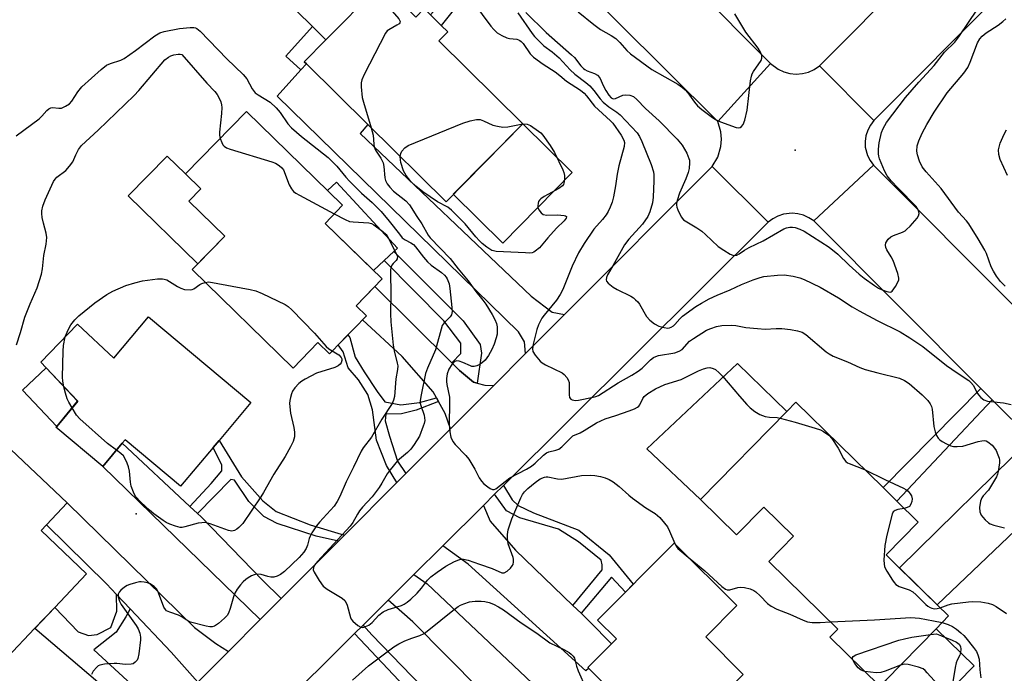
# Model space of a CAD drawing. Units: inches. Extents: x 1285759 to 1291759, y 469453 to 473453.
# Drawn here: x 1288039 to 1288336, y 472862 to 473059 of the extents above; entities that cross this region are included whole.
import ezdxf

# ---------------------------------------------------------------- set-up
doc = ezdxf.new("R2010")
doc.units = ezdxf.units.IN
doc.header["$MEASUREMENT"] = 0
for name, color, linetype in [('BLDG-Footprint', 5, 'Continuous'), ('CULTRL-Pad', 6, 'Continuous'), ('ELEV-Spot Elevation', 7, 'Continuous'), ('TRANS-Driveway', 251, 'Continuous'), ('TRANS-Non Street Sidewalk', 7, 'Continuous'), ('TRANS-Road', 130, 'Continuous'), ('Undefined', 1, 'Continuous')]:
    doc.layers.add(name, color=color, linetype=linetype)

msp = doc.modelspace()

# ---------------------------------------------------------------- linework, layer by layer
at = {"layer": 'BLDG-Footprint'}
for points, elevation in [([(1288148.36, 473070.17), (1288158.7, 473059.97), (1288161.25, 473062.54), (1288163.11, 473060.71), (1288166.38, 473057.48), (1288168.35, 473055.53), (1288165.66, 473052.8), (1288191, 473027.79), (1288167.83, 473004.31), (1288144.27, 473027.57), (1288125.73, 473045.86), (1288125.04, 473046.53), (1288131.57, 473053.15), (1288146.94, 473068.73)], 320.96), ([(1288143.84, 472969.88), (1288132.69, 472958.44), (1288129.2, 472961.83), (1288121.72, 472954.14), (1288091.24, 472983.82), (1288101.09, 472993.94), (1288090.22, 473004.52), (1288093.83, 473008.22), (1288089.27, 473012.67), (1288107.63, 473031.52), (1288136.65, 473003.26), (1288131.33, 472997.79), (1288148.57, 472981.01), (1288140.71, 472972.93)], 354.71), ([(1288078.08, 472969.64), (1288108.95, 472943.79), (1288099.35, 472932.32), (1288097.58, 472930.21), (1288087.76, 472918.48), (1288071, 472932.51), (1288070.11, 472931.45), (1288064.27, 472924.48), (1288050.16, 472936.3), (1288050.37, 472936.55), (1288056.7, 472944.12), (1288047.16, 472954.2), (1288045.58, 472955.87), (1288056.69, 472967.38), (1288067.57, 472957.09)], 328.1), ([(1288303.84, 472914), (1288310.32, 472907.65), (1288300.66, 472897.79), (1288304.59, 472893.94), (1288316, 472882.78), (1288319.47, 472879.37), (1288315.71, 472875.53), (1288300.44, 472859.94), (1288298.76, 472858.22), (1288283.66, 472873.01), (1288286.04, 472875.44), (1288265.24, 472895.81), (1288272.69, 472903.42), (1288263.68, 472912.23), (1288255.47, 472903.84), (1288244.59, 472914.5), (1288270.62, 472941.08), (1288273.34, 472943.86), (1288299.68, 472918.07)], 322.14), ([(1288045.67, 472905.14), (1288059.4, 472892.13), (1288049.77, 472881.96), (1288043.73, 472875.58), (1288035.53, 472866.91), (1288003.68, 472897.06), (1288008.82, 472902.49), (1288014.62, 472908.62), (1288022.2, 472901.44), (1288034.51, 472914.44), (1288026.08, 472922.41), (1288029.75, 472926.28), (1288034.6, 472931.4), (1288053.55, 472913.46), (1288047.3, 472906.85)], 326.71), ([(1288257.51, 472861.73), (1288243.7, 472847.89), (1288237.93, 472853.65), (1288229.4, 472845.1), (1288210.64, 472863.81), (1288219.27, 472872.45), (1288213.55, 472878.15), (1288236.71, 472901.38), (1288255.62, 472882.51), (1288246.18, 472873.04)], 353.69)]:
    msp.add_lwpolyline(points, close=True, dxfattribs=dict(at, elevation=elevation))
at = {"layer": 'CULTRL-Pad'}
for points in [[(1288146.94, 473068.73), (1288131.57, 473053.15), (1288127.56, 473057.11), (1288122.71, 473061.89), (1288138.08, 473077.47)], [(1288205.92, 473013.08), (1288184.96, 472991.83), (1288170.04, 473006.55), (1288191, 473027.79)], [(1288101.09, 472993.93), (1288092.98, 472985.6), (1288071.99, 473006.04), (1288083.71, 473018.08), (1288089.27, 473012.67), (1288093.83, 473008.22), (1288090.22, 473004.52)], [(1288149.17, 472986.57), (1288145.93, 472983.58), (1288131.33, 472997.79), (1288136.65, 473003.26), (1288132.1, 473007.69), (1288134.81, 473010.19), (1288153.19, 472990.28), (1288152.12, 472989.29)], [(1288056.71, 472944.12), (1288050.37, 472936.55), (1288040.04, 472947.46), (1288047.16, 472954.2)], [(1288270.62, 472941.08), (1288244.59, 472914.5), (1288228.38, 472929.82), (1288255.73, 472955.47)], [(1288327.15, 472864.32), (1288311.88, 472848.73), (1288300.44, 472859.94), (1288315.71, 472875.53)]]:
    msp.add_lwpolyline(points, close=True, dxfattribs=at)
at = {"layer": 'ELEV-Spot Elevation'}
for p in [(1288273.14, 473019.85, 314.47), (1288074.38, 472910.16, 327.61)]:
    msp.add_point(p, dxfattribs=at)
at = {"layer": 'TRANS-Driveway'}
for points in [[(1288203.57, 472970.28), (1288191.8, 472958.49), (1288191.5, 472962.1), (1288189.75, 472965.1), (1288116.93, 473036.19), (1288124.08, 473044.04), (1288125.73, 473045.86), (1288144.27, 473027.57), (1288141.91, 473024.88), (1288193.52, 472975.86), (1288199.85, 472970.98)], [(1288169.58, 472955.72), (1288171.87, 472953.44), (1288176.09, 472949.87), (1288177.26, 472949.55), (1288179.52, 472948.94), (1288182.23, 472948.89), (1288169.22, 472935.85), (1288167.59, 472940.48), (1288165.61, 472944.02), (1288164.97, 472945.18), (1288163.94, 472947.02), (1288154.56, 472957.6), (1288142.65, 472968.66), (1288143.84, 472969.88), (1288140.71, 472972.93), (1288146.36, 472978.73)], [(1288356.65, 472920.52), (1288352.43, 472917.42), (1288316, 472882.78), (1288304.6, 472893.94), (1288344.34, 472932.85)], [(1288090.55, 472912.4), (1288092.86, 472910.24), (1288093.95, 472909.23), (1288112.42, 472890.16), (1288118.14, 472884.64), (1288111.8, 472878.29), (1288064.27, 472924.48), (1288070.11, 472931.45)], [(1288102.17, 472868.63), (1288092.93, 472859.36), (1288084.89, 472868.49), (1288072.52, 472881.52), (1288068.42, 472885.83), (1288065.38, 472889.04), (1288047.3, 472906.85), (1288053.55, 472913.46), (1288091.95, 472875.92), (1288098.4, 472871.11)], [(1288206.1, 472882.55), (1288208.56, 472880.18), (1288211.16, 472877.68), (1288217.76, 472870.95), (1288210.64, 472863.81), (1288210.87, 472863.58), (1288210.05, 472862.78), (1288174.49, 472894.98), (1288166.89, 472900.55), (1288179.12, 472912.72), (1288181.13, 472907.98), (1288188.82, 472899.17)], [(1288203.13, 472850.27), (1288205.78, 472847.77), (1288198.66, 472840.9), (1288187.15, 472852.22), (1288185.05, 472850.08), (1288180.32, 472854.88), (1288178.26, 472856.96), (1288157.85, 472877.64), (1288150.35, 472884.11), (1288158.13, 472891.84), (1288162.13, 472889.04)]]:
    msp.add_lwpolyline(points, close=True, dxfattribs=at)
at = {"layer": 'TRANS-Non Street Sidewalk'}
for points in [[(1288188.93, 473089.14), (1288176.86, 473077.23), (1288174.71, 473073.15), (1288173.58, 473067.67), (1288171.56, 473063.98), (1288166.38, 473057.48), (1288163.11, 473060.71), (1288167.71, 473065.88), (1288170.27, 473070.34), (1288170.64, 473074.28), (1288172.78, 473078.75), (1288176.08, 473082.2), (1288186.19, 473091.87)], [(1288125.73, 473045.86), (1288124.08, 473044.04), (1288119.48, 473048.24), (1288127.56, 473057.11), (1288131.57, 473053.15), (1288125.04, 473046.53)], [(1288177.26, 472949.55), (1288176.09, 472949.87), (1288171.87, 472953.44), (1288169.58, 472955.72), (1288172.32, 472958.5), (1288172.3, 472961.62), (1288167.13, 472968.34), (1288149.17, 472986.57), (1288152.12, 472989.29), (1288173, 472968.37), (1288178.17, 472961.28), (1288178.56, 472958.66)], [(1288164.97, 472945.18), (1288165.61, 472944.02), (1288158.8, 472941.45), (1288154.36, 472940.35), (1288149.65, 472940.2), (1288149.52, 472938.18), (1288150.75, 472933.61), (1288153.19, 472926.07), (1288155.73, 472922.32), (1288153.04, 472919.63), (1288149.83, 472924.71), (1288146.85, 472932.38), (1288145.61, 472941.54), (1288144.25, 472946.12), (1288141.42, 472950.55), (1288138.31, 472954.18), (1288136.82, 472959.03), (1288135.28, 472961.1), (1288138.25, 472964.14), (1288138.83, 472963.34), (1288140.46, 472957.42), (1288143.16, 472952.98), (1288147.08, 472947.07), (1288149.37, 472943.98), (1288154.22, 472943.05), (1288159.87, 472943.74)], [(1288332.65, 472944.56), (1288303.84, 472914), (1288299.68, 472918.07), (1288329.2, 472948.01)], [(1288137.17, 472903.72), (1288135.43, 472901.97), (1288128.64, 472903.48), (1288116.92, 472907.22), (1288112.88, 472909.36), (1288108.3, 472913.93), (1288103.98, 472920.38), (1288102.9, 472920.51), (1288092.86, 472910.24), (1288090.55, 472912.4), (1288096.98, 472919.28), (1288100.2, 472923.19), (1288100.2, 472924.81), (1288097.58, 472930.21), (1288099.35, 472932.32), (1288106.12, 472921.33), (1288112.6, 472914.07), (1288116.64, 472910.85), (1288126.88, 472906.85)], [(1288208.56, 472880.18), (1288206.1, 472882.55), (1288214.99, 472893.29), (1288214.98, 472894.75), (1288214.68, 472896.22), (1288207.77, 472901.76), (1288201.75, 472905.55), (1288190.15, 472909.02), (1288186.04, 472911.06), (1288182.48, 472916.06), (1288185.13, 472918.69), (1288187.79, 472914.44), (1288189.56, 472912.68), (1288194.25, 472910.5), (1288207.91, 472905.28), (1288217.02, 472897.84), (1288224.33, 472888.97), (1288221.97, 472886.6), (1288217.78, 472891.1)], [(1288072.52, 472881.52), (1288071.25, 472879.1), (1288068.27, 472874.52), (1288061.58, 472869.21), (1288083.02, 472849.44), (1288079.1, 472845.5), (1288043.74, 472875.58), (1288049.77, 472881.96), (1288056.86, 472874.62), (1288060, 472873.49), (1288062.57, 472873.79), (1288066.7, 472875.94), (1288068.54, 472880.8), (1288068.42, 472885.83)], [(1288178.26, 472856.96), (1288180.32, 472854.88), (1288172.36, 472845.87), (1288177.33, 472842.24), (1288173.75, 472838.6), (1288140.27, 472874.08), (1288142.85, 472876.65), (1288145.46, 472873.72), (1288169.71, 472848.67)]]:
    msp.add_lwpolyline(points, close=True, dxfattribs=at)
at = {"layer": 'TRANS-Road'}
for points in [[(1288116.28, 473196.36), (1288123.36, 473189.23), (1288142.73, 473169.74), (1288155.07, 473157.32), (1288200.61, 473111.5), (1288209.26, 473102.8), (1288216.13, 473095.88), (1288219.04, 473092.95), (1288265.73, 473045.97), (1288249.8, 473028.55), (1288188.93, 473089.14), (1288186.19, 473091.87), (1288183.9, 473094.14), (1288169.16, 473108.81), (1288167.76, 473110.21), (1288157.49, 473120.43), (1288144.38, 473133.47), (1288133.91, 473143.9), (1288061.7, 473215.77), (1288078.47, 473234.4)], [(1288280.52, 473045.3), (1288296.94, 473028.79), (1288295.87, 473027.42), (1288295.06, 473025.88), (1288294.52, 473024.23), (1288294.28, 473022.51), (1288294.34, 473020.78), (1288294.99, 473018.26), (1288295.78, 473016.71), (1288296.82, 473015.32), (1288278.77, 472998.51), (1288277.31, 472999.49), (1288275.7, 473000.22), (1288274, 473000.67), (1288272.25, 473000.84), (1288269.63, 473000.55), (1288267.95, 473000), (1288266.39, 472999.18), (1288264.99, 472998.12), (1288248.12, 473014.94), (1288249.8, 473017.79), (1288250.74, 473020.97), (1288250.92, 473023.17), (1288250.74, 473025.37), (1288249.8, 473028.55), (1288265.73, 473045.97), (1288268, 473044.24), (1288269.73, 473043.44), (1288271.58, 473042.95), (1288273.47, 473042.78), (1288275.37, 473042.94), (1288277.22, 473043.43), (1288278.95, 473044.22)], [(1288339.89, 472972.2), (1288344.13, 472967.96), (1288363.09, 472948.98), (1288375.75, 472936.31), (1288398.72, 472913.31), (1288412.55, 472899.47), (1288429.68, 472882.32), (1288434.93, 472877.06), (1288485.45, 472826.49), (1288468.89, 472808.14), (1288423.8, 472853.29), (1288420.24, 472856.85), (1288399.62, 472877.5), (1288389.14, 472888), (1288356.65, 472920.52), (1288344.34, 472932.85), (1288332.65, 472944.56), (1288329.2, 472948.01), (1288278.77, 472998.51), (1288296.82, 473015.32)]]:
    msp.add_lwpolyline(points, close=True, dxfattribs=at)
for points in [[(1288372.68, 473104.82), (1288296.94, 473028.79), (1288280.52, 473045.3), (1288362.09, 473127.19)], [(1288092.93, 472859.36), (1288102.17, 472868.63), (1288111.8, 472878.29), (1288118.14, 472884.64), (1288135.43, 472901.97), (1288137.17, 472903.72), (1288153.04, 472919.63), (1288155.73, 472922.32), (1288169.22, 472935.85), (1288182.23, 472948.89), (1288191.8, 472958.49), (1288203.57, 472970.28), (1288248.12, 473014.94), (1288264.99, 472998.12), (1288185.13, 472918.69), (1288182.48, 472916.06), (1288179.12, 472912.72), (1288166.89, 472900.55), (1288158.13, 472891.84), (1288150.35, 472884.11), (1288142.85, 472876.65), (1288140.27, 472874.08), (1288092.02, 472826.1)]]:
    msp.add_lwpolyline(points, dxfattribs=at)
at = {"layer": 'Undefined'}
for points, elevation in [([(1288144.19, 473065.94), (1288145.07, 473065.76), (1288147.9, 473065.42), (1288148.65, 473065.17), (1288149.09, 473064.9), (1288149.59, 473064.36), (1288150.85, 473062.58), (1288153.55, 473059.48), (1288154.01, 473058.66), (1288153.95, 473058.3), (1288153.67, 473057.99), (1288153.03, 473057.55), (1288150.54, 473056.17), (1288150.11, 473055.83), (1288149.57, 473055.16), (1288143.14, 473042.65), (1288142.43, 473041.02), (1288142.28, 473040.17), (1288142.27, 473039), (1288142.53, 473035.75), (1288142.89, 473034.31), (1288145.25, 473026.6)], 322), ([(1288176.11, 473064.3), (1288181.39, 473057.27), (1288182.31, 473056.23), (1288183.3, 473055.28), (1288184.7, 473054.4), (1288186.2, 473053.72), (1288187, 473053.54), (1288189.2, 473053.3), (1288189.71, 473053.15), (1288190.12, 473052.93), (1288190.5, 473052.63), (1288191.08, 473051.99), (1288193.2, 473048.96), (1288194.2, 473047.9), (1288197.11, 473045.84), (1288200.81, 473043.45), (1288202.15, 473042.42), (1288204.15, 473040.62), (1288208.39, 473037.91), (1288209.5, 473037.06), (1288210.22, 473036.25), (1288212.61, 473033.08), (1288217.5, 473028.67), (1288218.15, 473027.99), (1288220.64, 473024.36), (1288221.5, 473022.91), (1288221.7, 473022.12), (1288221.63, 473021), (1288220, 473015.16), (1288219.51, 473012.61), (1288219.01, 473009.13), (1288218.36, 473005.76), (1288217.94, 473004.15), (1288217.37, 473002.62), (1288216.77, 473001.36), (1288216.2, 473000.38), (1288215.09, 472998.98), (1288212.46, 472996.02), (1288209.53, 472991.75), (1288207.78, 472988.88), (1288205.91, 472984.91), (1288203.04, 472977.85), (1288202.3, 472976.3), (1288201.21, 472974.64), (1288197.43, 472970.07), (1288196.76, 472969.16), (1288196.33, 472968.43), (1288195.75, 472967.14), (1288195.26, 472965.8), (1288194.09, 472961.36), (1288193.92, 472959.95), (1288194.06, 472959.16), (1288194.76, 472958), (1288196.2, 472956.26), (1288196.84, 472955.72), (1288197.82, 472955.13), (1288202.83, 472952.73), (1288203.52, 472952.21), (1288204.25, 472951.32), (1288204.7, 472950.58), (1288204.95, 472949.78), (1288204.97, 472946.02), (1288205.13, 472945.29), (1288205.51, 472944.75), (1288205.93, 472944.54), (1288206.43, 472944.42), (1288206.96, 472944.37), (1288207.84, 472944.44), (1288212.22, 472945.34), (1288213.06, 472945.58), (1288213.83, 472945.89), (1288219.82, 472949.68), (1288223.88, 472951.99), (1288225.85, 472953.24), (1288226.99, 472954.14), (1288229.53, 472956.62), (1288230.43, 472957.34), (1288231.13, 472957.67), (1288231.98, 472957.92), (1288236.87, 472958.78), (1288238.18, 472959.21), (1288239.06, 472959.78), (1288241.33, 472962.21), (1288242.47, 472963.09), (1288246.46, 472965.53), (1288247.77, 472966.11), (1288249.4, 472966.67), (1288251.06, 472966.97), (1288253.87, 472967.11), (1288255.32, 472966.94), (1288258.25, 472966.41), (1288261.79, 472966.04), (1288264.08, 472965.92), (1288267.43, 472966.09), (1288269.18, 472966.09), (1288271.81, 472965.82), (1288273.84, 472965.39), (1288275.25, 472964.92), (1288276.43, 472964.27), (1288282.48, 472959.07), (1288283.4, 472958.42), (1288284.6, 472957.75), (1288288.96, 472956.02), (1288292.67, 472954.32), (1288294.33, 472953.66), (1288298.09, 472952.67), (1288304.67, 472951.12), (1288306.19, 472950.38), (1288307.6, 472949.44), (1288311.5, 472946.03), (1288313.19, 472944.32), (1288313.91, 472943.39), (1288314.3, 472942.55), (1288314.49, 472941.7), (1288315.04, 472936.51), (1288315.4, 472934.86), (1288315.84, 472933.77), (1288316.29, 472933.03), (1288316.82, 472932.48), (1288317.53, 472932), (1288318.82, 472931.32), (1288320.15, 472930.73), (1288320.97, 472930.52), (1288322.09, 472930.46), (1288323.78, 472930.61), (1288328.37, 472932.03), (1288329.46, 472932.23), (1288330.3, 472932.25), (1288330.83, 472932.15), (1288331.3, 472931.92), (1288332.58, 472930.85), (1288333.35, 472930.01), (1288333.8, 472929.3), (1288334.36, 472928.01), (1288334.71, 472926.94), (1288334.81, 472926.4), (1288334.81, 472925.56), (1288334.42, 472922.99), (1288334.22, 472922.16), (1288333.9, 472921.35), (1288332.44, 472918.81), (1288331.46, 472917.35), (1288329.93, 472915.65), (1288329.46, 472914.96), (1288329.09, 472913.96), (1288328.75, 472912.08), (1288328.88, 472910.78), (1288329.27, 472909.82), (1288329.74, 472909.15), (1288330.47, 472908.32), (1288331.5, 472907.43), (1288332.02, 472907.16), (1288333.14, 472906.76), (1288336.33, 472905.93)], 320), ([(1288189.47, 473061.26), (1288193.8, 473055.04), (1288194.52, 473054.13), (1288195.49, 473053.09), (1288197.34, 473051.31), (1288199.83, 473049.51), (1288201.97, 473047.69), (1288205.3, 473044.13), (1288206.73, 473042.74), (1288210.04, 473040.24), (1288211.27, 473039.21), (1288212.46, 473037.9), (1288214.37, 473035.35), (1288215.21, 473034.38), (1288216.99, 473032.9), (1288219.36, 473031.33), (1288220.39, 473030.52), (1288225.49, 473025.08), (1288226.21, 473023.99), (1288226.94, 473022.44), (1288229.73, 473015.51), (1288230.46, 473013.29), (1288230.58, 473012.39), (1288230.57, 473010.65), (1288230.35, 473005.7), (1288230.1, 473004), (1288229.37, 473001.28), (1288228.73, 472999.89), (1288227.09, 472997.52), (1288223.02, 472993.02), (1288221.66, 472991.28), (1288218.21, 472984.97), (1288216.52, 472982.24), (1288216.21, 472981.47), (1288216.16, 472980.77), (1288216.29, 472980.35), (1288216.74, 472979.74), (1288218.26, 472978.55), (1288219.5, 472977.83), (1288223.64, 472975.8), (1288224.37, 472975.32), (1288225.05, 472974.75), (1288225.68, 472974.12), (1288226.22, 472973.43), (1288228.35, 472969.66), (1288229.34, 472968.58), (1288230.69, 472967.44), (1288232.06, 472966.76), (1288233.67, 472966.34), (1288234.74, 472966.22), (1288235.26, 472966.3), (1288235.78, 472966.48), (1288236.5, 472966.9), (1288236.89, 472967.24), (1288238.38, 472969.02), (1288239.21, 472969.78), (1288243.19, 472972.69), (1288244.89, 472973.76), (1288247.18, 472975), (1288249.59, 472976.14), (1288253.53, 472977.69), (1288257.01, 472979.37), (1288260.49, 472980.76), (1288262.64, 472981.45), (1288263.75, 472981.72), (1288267.87, 472982.2), (1288269.88, 472982.25), (1288272.6, 472981.87), (1288274.56, 472981.33), (1288275.87, 472980.86), (1288280.7, 472978.52), (1288286.29, 472975.29), (1288290.39, 472972.64), (1288292.53, 472971.37), (1288297.9, 472968.51), (1288304.87, 472965.06), (1288307.81, 472963.25), (1288311.64, 472960.66), (1288318.86, 472954.94), (1288322.03, 472952.71), (1288325.57, 472950.39), (1288326.21, 472949.79), (1288326.96, 472948.89), (1288328.03, 472946.77), (1288328.48, 472946.04), (1288329.23, 472945.22), (1288330.1, 472944.55), (1288331.16, 472944.19), (1288336.05, 472943.67), (1288338.35, 472943.12)], 318), ([(1288191.96, 473061.33), (1288198.05, 473055.34), (1288205.72, 473048.64), (1288206.56, 473047.76), (1288208.52, 473045.34), (1288209.28, 473044.52), (1288209.76, 473044.16), (1288210.39, 473043.82), (1288212.68, 473043.01), (1288213.58, 473042.51), (1288214.2, 473041.67), (1288215.37, 473039.12), (1288216.07, 473037.81), (1288216.98, 473036.42), (1288217.68, 473035.67), (1288218.28, 473035.38), (1288218.98, 473035.42), (1288221.14, 473036.42), (1288221.93, 473036.56), (1288223.33, 473036.41), (1288224.35, 473036), (1288225.41, 473035.12), (1288227.99, 473032.45), (1288232.17, 473028.73), (1288237.57, 473023.17), (1288239.03, 473021.36), (1288240.44, 473018.91), (1288241.13, 473017.38), (1288241.26, 473016.84), (1288241.32, 473016), (1288241.21, 473014.28), (1288240.94, 473013.13), (1288240.2, 473011.2), (1288238.28, 473006.92), (1288237.57, 473004.67), (1288237.41, 473003.82), (1288237.39, 473003.26), (1288237.5, 473002.71), (1288237.79, 473001.9), (1288238.81, 472999.78), (1288239.52, 472998.89), (1288240.46, 472998.21), (1288243.54, 472996.41), (1288245.02, 472995.41), (1288246.14, 472994.46), (1288249.96, 472990.83), (1288251.61, 472989.66), (1288253.58, 472988.51), (1288254.33, 472988.19), (1288254.83, 472988.1), (1288255.6, 472988.24), (1288256.32, 472988.6), (1288257.85, 472989.65), (1288259.32, 472990.54), (1288263.49, 472992.56), (1288269.77, 472996.11), (1288270.56, 472996.42), (1288271.57, 472996.63), (1288272.34, 472996.66), (1288273.2, 472996.52), (1288274.61, 472996.06), (1288275.93, 472995.41), (1288283.45, 472990.62), (1288286.02, 472988.46), (1288289.45, 472985.15), (1288292.44, 472982.42), (1288293.95, 472981.25), (1288297.07, 472979.07), (1288298.33, 472978.25), (1288299.4, 472977.71), (1288300.8, 472977.22), (1288301.86, 472977.08), (1288302.09, 472977.13), (1288302.48, 472977.38), (1288302.98, 472977.99), (1288303.43, 472978.71), (1288304.23, 472980.22), (1288304.4, 472980.73), (1288304.45, 472981.27), (1288304.14, 472982.65), (1288302.73, 472986.56), (1288302.16, 472987.71), (1288300.83, 472989.82), (1288300.53, 472990.51), (1288300.38, 472991.21), (1288300.51, 472991.91), (1288301.21, 472993.03), (1288302.02, 472993.75), (1288302.8, 472994.12), (1288305.59, 472995.14), (1288306.36, 472995.54), (1288306.81, 472995.89), (1288307.83, 472996.92), (1288309.96, 472999.36), (1288310.43, 473000.04), (1288310.61, 473000.75), (1288310.38, 473001.7), (1288310.01, 473002.39), (1288309.67, 473002.85), (1288304.25, 473008.39), (1288302.15, 473010.65), (1288300.97, 473012.15), (1288300.16, 473013.62), (1288298.64, 473017.2), (1288298.41, 473018.01), (1288298.31, 473018.76), (1288298.34, 473020.13), (1288298.56, 473022.05), (1288299.21, 473025.23), (1288299.72, 473026.44), (1288300.77, 473028.17), (1288306.5, 473035.71), (1288310.46, 473040.39), (1288315.08, 473045.38), (1288318.27, 473049.42), (1288321.31, 473052.44), (1288322.59, 473053.99), (1288328.14, 473062.35)], 316), ([(1288207.75, 473061.59), (1288212.46, 473057.74), (1288214.4, 473056.29), (1288217.66, 473054.45), (1288219.04, 473053.5), (1288220.25, 473052.34), (1288222.4, 473049.9), (1288223.49, 473048.92), (1288229.89, 473044.17), (1288237.75, 473039.72), (1288239.19, 473038.75), (1288240.03, 473038.01), (1288240.8, 473037.19), (1288242.77, 473034.35), (1288243.7, 473033.24), (1288244.99, 473032.1), (1288248.19, 473029.7), (1288249.16, 473029.13), (1288250.68, 473028.42), (1288255.4, 473026.7), (1288256.13, 473026.63), (1288256.56, 473026.72), (1288256.97, 473026.99), (1288257.45, 473027.62), (1288257.97, 473028.91), (1288258.71, 473031.94), (1288259.71, 473040.74), (1288259.96, 473042.18), (1288260.22, 473042.9), (1288260.61, 473043.6), (1288262.88, 473046.87), (1288263.15, 473047.6), (1288263.12, 473048.36), (1288262.73, 473049.38), (1288262, 473050.62), (1288258.29, 473055.47), (1288254.93, 473061)], 314), ([(1288038.12, 473024.13), (1288045.07, 473029.3), (1288045.93, 473030.1), (1288047.38, 473031.83), (1288047.98, 473032.36), (1288048.62, 473032.64), (1288049.11, 473032.7), (1288051, 473032.5), (1288051.8, 473032.56), (1288053.07, 473033.08), (1288054.24, 473033.83), (1288054.97, 473034.65), (1288056.78, 473037.5), (1288058, 473039), (1288063.79, 473044.19), (1288065.42, 473045.47), (1288066.57, 473046), (1288069.68, 473047), (1288070.72, 473047.5), (1288074.19, 473049.95), (1288080.02, 473054.35), (1288081.48, 473055.24), (1288082.85, 473055.66), (1288087.41, 473056.57), (1288090.68, 473056.85), (1288091.73, 473056.83), (1288092.23, 473056.72), (1288092.67, 473056.51), (1288093.64, 473055.76), (1288101.66, 473047.39), (1288106.66, 473042.63), (1288107.7, 473041.33), (1288109.4, 473038.36), (1288110.27, 473037.19), (1288111.16, 473036.51), (1288114.77, 473034.32), (1288116.59, 473032.63), (1288117.82, 473031.2), (1288120.15, 473027.84), (1288121.2, 473026.62), (1288124.23, 473023.97), (1288132.24, 473017.6), (1288133.71, 473016.24), (1288134.87, 473014.99), (1288137.61, 473011.67), (1288138.67, 473010.5), (1288142.38, 473006.93), (1288145.56, 473004.05), (1288148.22, 473001.31), (1288150.71, 472998.46), (1288153.77, 472994.48), (1288154.65, 472993.46), (1288155.48, 472992.82), (1288157.27, 472991.93), (1288157.99, 472991.43), (1288158.66, 472990.7), (1288161.03, 472987.61), (1288162.26, 472986.17), (1288163.37, 472985.22), (1288166.52, 472982.92), (1288167.39, 472982.16), (1288167.9, 472981.56), (1288168.19, 472981.09), (1288168.78, 472979.53), (1288169.02, 472978.14), (1288169.62, 472972.39), (1288169.68, 472971.22), (1288169.63, 472970.67), (1288169.48, 472970.18), (1288169.1, 472969.56), (1288167.28, 472967.79), (1288166.66, 472966.93), (1288164.63, 472959.66), (1288162.24, 472954.11), (1288161.67, 472952.47), (1288160.29, 472946.11), (1288160.02, 472944.38), (1288160.06, 472943.59), (1288160.22, 472942.85), (1288161.23, 472939.97), (1288161.38, 472939.13), (1288161.41, 472938.3), (1288161.24, 472937.46), (1288160.98, 472936.63), (1288159.79, 472933.65), (1288158.25, 472931.09), (1288157.21, 472929.69), (1288156.2, 472928.69), (1288153.17, 472926.12), (1288150.94, 472923.45), (1288150.11, 472922.24), (1288148.47, 472919.42), (1288147.65, 472918.17), (1288145.52, 472915.33), (1288142.68, 472912.17), (1288141.78, 472911.05), (1288141.16, 472910.11), (1288139.71, 472907.56), (1288138.91, 472906.44), (1288129.07, 472895.81), (1288128.14, 472894.66), (1288127.81, 472894.01), (1288127.76, 472893.31), (1288128.04, 472892.55), (1288129.61, 472890.03), (1288130.82, 472888.34), (1288131.93, 472887.45), (1288136.46, 472884.79), (1288137.3, 472884.07), (1288137.7, 472883.37), (1288138, 472882.59), (1288139.02, 472878.9), (1288139.26, 472878.44), (1288139.77, 472877.81), (1288141.23, 472876.5), (1288142.11, 472875.97), (1288142.58, 472875.9), (1288143.06, 472875.98), (1288144.5, 472876.62), (1288145.52, 472877.39), (1288147.53, 472879.61), (1288148.89, 472880.58), (1288150.42, 472881.31), (1288154.41, 472882.54), (1288155.17, 472882.9), (1288156.13, 472883.54), (1288157.26, 472884.44), (1288159.14, 472886.28), (1288160.45, 472887.8), (1288162.29, 472890.21), (1288163.25, 472891.17), (1288165.13, 472892.57), (1288167.78, 472894.39), (1288170.38, 472895.77), (1288171.72, 472896.34), (1288172.28, 472896.47), (1288173.15, 472896.5), (1288174.51, 472896.24), (1288177.95, 472894.96), (1288181.73, 472893.74), (1288184.67, 472892.4), (1288185.35, 472892.4), (1288186.25, 472892.91), (1288187.3, 472893.83), (1288187.83, 472894.46), (1288188.05, 472894.93), (1288188.2, 472895.68), (1288188.18, 472896.47), (1288188.07, 472897.03), (1288186.63, 472901.14), (1288186.35, 472902.86), (1288186.38, 472903.97), (1288186.61, 472905.33), (1288187.72, 472908.68), (1288190.41, 472915.03), (1288190.93, 472916.02), (1288191.5, 472916.83), (1288192.48, 472917.83), (1288194.7, 472919.66), (1288196.28, 472920.73), (1288197.5, 472921.23), (1288198, 472921.31), (1288198.58, 472921.29), (1288201.5, 472920.73), (1288202.78, 472920.68), (1288208.7, 472921.7), (1288211.36, 472921.88), (1288212.78, 472921.75), (1288214.48, 472921.48), (1288215.8, 472921.07), (1288217.06, 472920.53), (1288218.24, 472919.8), (1288220.03, 472918.44), (1288222.95, 472915.8), (1288224.07, 472914.89), (1288228.12, 472911.99), (1288230.89, 472910.26), (1288232.32, 472909.07), (1288233.8, 472907.37), (1288234.61, 472906.22), (1288235.28, 472904.91), (1288236.85, 472901.23)], 324), ([(1288336.56, 472978.89), (1288335.15, 472980.28), (1288333.92, 472981.9), (1288332.97, 472983.38), (1288332.33, 472984.66), (1288330.85, 472988.66), (1288330.37, 472989.72), (1288328.39, 472993.09), (1288325.57, 472997.64), (1288324.88, 472998.52), (1288322.49, 473001.13), (1288317.21, 473008.25), (1288312.69, 473013.3), (1288311.53, 473014.85), (1288310.64, 473016.52), (1288310.05, 473018.42), (1288309.89, 473019.52), (1288310.01, 473021.12), (1288310.48, 473022.71), (1288311.45, 473025.03), (1288312.86, 473027.6), (1288315.11, 473031.3), (1288319, 473037.14), (1288324.04, 473043.11), (1288325.24, 473044.83), (1288325.97, 473046.36), (1288328.18, 473052.22), (1288328.84, 473053.44), (1288329.54, 473054.22), (1288330.81, 473055.26), (1288334.46, 473057.54), (1288335.86, 473058.64), (1288336.7, 473059.42)], 318), ([(1288038.23, 472961.13), (1288039.48, 472964.91), (1288040.74, 472969.53), (1288042.35, 472973.56), (1288044.52, 472978.3), (1288045.76, 472982.41), (1288046.09, 472984.1), (1288046.47, 472988.06), (1288047.2, 472991.53), (1288047.36, 472993.48), (1288047.2, 472994.85), (1288046.4, 472997.86), (1288046.02, 472999.59), (1288045.86, 473000.74), (1288045.88, 473001.59), (1288046.22, 473002.95), (1288046.88, 473004.84), (1288049.46, 473010.39), (1288049.91, 473011.08), (1288050.45, 473011.68), (1288053.11, 473013.76), (1288054.26, 473015), (1288055.22, 473016.38), (1288056.15, 473018.48), (1288056.96, 473020.06), (1288057.82, 473021.23), (1288062.91, 473025.85), (1288073.74, 473036.36), (1288075.12, 473037.88), (1288083.03, 473047.13), (1288084.11, 473047.94), (1288084.86, 473048.31), (1288085.69, 473048.59), (1288087.05, 473048.78), (1288087.63, 473048.78), (1288088.09, 473048.69), (1288095.68, 473040.1), (1288098.05, 473037.59), (1288098.75, 473036.69), (1288099.34, 473035.7), (1288099.93, 473034.4), (1288100.1, 473033.56), (1288100.17, 473032.71), (1288100.08, 473030.93), (1288099.48, 473025.29), (1288099.5, 473024.41), (1288099.72, 473023.4)], 326), ([(1288154.03, 473017.93), (1288154.16, 473018.86), (1288154.54, 473019.56), (1288155.46, 473020.59), (1288156.4, 473021.23), (1288172.91, 473028.01), (1288175.11, 473028.74), (1288177.02, 473029.15), (1288178.1, 473029.13), (1288179.18, 473028.74), (1288181.96, 473027.44), (1288183.34, 473027.06), (1288185.02, 473026.8), (1288186.44, 473026.89), (1288189.99, 473027.62), (1288190.96, 473027.75)], 322), ([(1288190.96, 473027.75), (1288192.28, 473027.66), (1288193.3, 473027.25), (1288195.73, 473025.61), (1288196.41, 473025.06), (1288197.01, 473024.43), (1288199.22, 473021.28), (1288200.6, 473019.11), (1288203.11, 473013.89), (1288203.42, 473013.08), (1288203.61, 473012.25), (1288203.62, 473011.41), (1288203.51, 473010.29), (1288203.29, 473009.53), (1288203.01, 473009.1), (1288201.89, 473008.28), (1288197.49, 473005.86), (1288196.4, 473005.13), (1288196.04, 473004.79), (1288195.77, 473004.37), (1288195.6, 473003.87), (1288195.5, 473003.08), (1288195.55, 473002.56), (1288195.88, 473001.82), (1288196.56, 473000.96), (1288197.19, 473000.49), (1288198.25, 473000.28), (1288201.47, 473000.33), (1288203.47, 473000.18), (1288203.92, 473000.06), (1288204.19, 472999.86), (1288204.22, 472999.71), (1288204.12, 472999.35), (1288203.53, 472998.53), (1288201.2, 472996.29), (1288198.51, 472993.45), (1288196.01, 472990.39), (1288194.78, 472989.36), (1288194.34, 472989.1), (1288193.84, 472988.93), (1288193, 472988.84), (1288191.83, 472988.86), (1288182.98, 472989.32), (1288182.13, 472989.47), (1288181.66, 472989.63), (1288180.18, 472990.56), (1288178.78, 472991.67), (1288177.96, 472992.47), (1288176.82, 472993.75), (1288173.61, 472997.68), (1288169.51, 473001.81), (1288168.35, 473002.62), (1288165.23, 473004.32), (1288160.89, 473007.3), (1288158.72, 473008.98), (1288157.27, 473010.41), (1288155.86, 473012.17), (1288155.05, 473013.63), (1288154.22, 473016.14), (1288154.08, 473016.98), (1288154.03, 473017.93)], 322), ([(1288145.25, 473026.6), (1288145.82, 473024.36), (1288146.01, 473021.69), (1288146.13, 473020.83), (1288146.57, 473019.82), (1288148.15, 473017.49), (1288148.83, 473016.01), (1288149.08, 473014.93), (1288149.36, 473011.51), (1288149.58, 473010.71), (1288150.08, 473009.72), (1288150.9, 473008.66), (1288152.01, 473007.51), (1288155.68, 473004.57), (1288156.86, 473003.37), (1288159, 472999.81), (1288160.51, 472997.59), (1288162.43, 472994.23), (1288163.08, 472993.46), (1288169.1, 472987.23), (1288171.49, 472984.11), (1288174.53, 472980.48), (1288176.79, 472977.24), (1288178.99, 472974.59), (1288179.82, 472973.41), (1288181.8, 472970.26), (1288182.56, 472968.82), (1288183.03, 472967.62), (1288183.24, 472966.6), (1288183.3, 472965.23), (1288183.24, 472964.41), (1288182.98, 472963.29), (1288182.34, 472961.36), (1288181.61, 472959.73), (1288180.64, 472957.88), (1288179.68, 472956.56), (1288178.85, 472955.81), (1288177.88, 472955.16), (1288177.11, 472954.78), (1288176.36, 472954.59), (1288175.66, 472954.63), (1288175.19, 472954.77), (1288172.91, 472955.8), (1288171.84, 472956.18), (1288171.06, 472956.28), (1288170.47, 472956.12), (1288170.08, 472955.85), (1288169.54, 472955.24), (1288168.64, 472953.78), (1288168.19, 472952.4), (1288167.96, 472950.95), (1288167.98, 472950.08), (1288168.1, 472949.21), (1288168.85, 472945.36), (1288168.88, 472943.59), (1288168.74, 472937.21), (1288168.95, 472934.92), (1288169.31, 472933.25), (1288169.92, 472931.98), (1288170.56, 472931.04), (1288173.78, 472927.75), (1288174.69, 472926.63), (1288176.52, 472923.64), (1288177.87, 472921.02), (1288178.49, 472920.04), (1288179.27, 472919.18), (1288180.44, 472918.28), (1288181.17, 472917.82), (1288181.89, 472917.52), (1288182.36, 472917.54), (1288182.84, 472917.74), (1288187.12, 472921), (1288192.15, 472923.64), (1288193.62, 472924.53), (1288194.76, 472925.47), (1288197.27, 472927.91), (1288198.14, 472928.61), (1288198.86, 472928.9), (1288200.93, 472929.33), (1288201.89, 472929.69), (1288202.78, 472930.37), (1288205.38, 472933.01), (1288206.14, 472933.66), (1288208.32, 472934.65), (1288209.55, 472935.31), (1288213.2, 472937.67), (1288215.81, 472938.8), (1288219.08, 472939.79), (1288223.11, 472941.27), (1288224.66, 472941.89), (1288225.61, 472942.36), (1288226.01, 472942.66), (1288226.32, 472943.04), (1288227.17, 472944.92), (1288227.63, 472945.55), (1288228.72, 472946.43), (1288231.08, 472947.9), (1288233.9, 472949.23), (1288238.74, 472950.74), (1288243.97, 472953.29), (1288245.55, 472953.88), (1288246.61, 472954.19), (1288247.4, 472954.28), (1288248.41, 472954.05), (1288249.13, 472953.67), (1288250.22, 472952.75), (1288251.23, 472951.72), (1288256.37, 472945.66), (1288258.62, 472943.16), (1288259.59, 472942.18), (1288260.96, 472941.08), (1288262.54, 472940.17), (1288264.1, 472939.58), (1288265.41, 472939.35), (1288267.73, 472939.21), (1288268.63, 472939.05)], 322), ([(1288337.23, 473012.25), (1288335, 473017.09), (1288334.61, 473018.5), (1288334.55, 473019.95), (1288334.67, 473020.81), (1288335.05, 473021.93), (1288336.22, 473024.69), (1288336.9, 473026)], 320), ([(1288099.72, 473023.4), (1288100.15, 473022.18), (1288100.55, 473021.44), (1288100.92, 473021.04), (1288101.65, 473020.6), (1288102.75, 473020.17), (1288115.28, 473016.36), (1288116.35, 473015.92), (1288117.52, 473015.24), (1288118.35, 473014.57), (1288118.81, 473013.92), (1288120.55, 473009.44), (1288121.18, 473008.22), (1288121.86, 473007.38), (1288122.57, 473006.88), (1288123.59, 473006.3), (1288134.1, 473000.63)], 326), ([(1288134.1, 473000.63), (1288137.4, 472998.92), (1288138.73, 472998.38), (1288139.82, 472998.21), (1288144.53, 472997.95), (1288145.31, 472997.77), (1288146.05, 472997.37), (1288148.79, 472995.31), (1288149.73, 472994.38), (1288150.49, 472993.17), (1288153.04, 472988.3), (1288153.18, 472987.79), (1288153.1, 472987.06), (1288152.84, 472986.62), (1288151.85, 472985.68), (1288151.44, 472985.15), (1288151.24, 472984.7), (1288151.09, 472983.86), (1288151.05, 472982.69), (1288151.18, 472976.76), (1288151.06, 472970.49), (1288151.21, 472968.13), (1288151.87, 472961.09), (1288152.21, 472959.36), (1288153.13, 472955.64), (1288153.25, 472954.77), (1288153.21, 472953.74), (1288152.69, 472950.88), (1288152.25, 472945.61), (1288152, 472944.5), (1288151.6, 472943.46), (1288148.45, 472938.76), (1288145.39, 472933.34), (1288142.82, 472930.04), (1288142.19, 472929.08), (1288139.95, 472924.21), (1288137.7, 472919.83), (1288135.8, 472915.36), (1288135.01, 472913.87), (1288134.04, 472912.49), (1288129.62, 472907.68), (1288128.74, 472906.57), (1288127.37, 472904.42), (1288126.84, 472903.43), (1288126.58, 472902.69), (1288126.08, 472900.71), (1288125.68, 472899.74), (1288124.92, 472898.57), (1288123.53, 472897), (1288119.07, 472892.76), (1288117.93, 472891.87), (1288116.92, 472891.34), (1288115.85, 472891.08), (1288114.98, 472891.11), (1288114.12, 472891.29), (1288112.03, 472891.91), (1288110.73, 472891.98), (1288109.94, 472891.8), (1288109.16, 472891.45), (1288108.15, 472890.89), (1288107.45, 472890.4), (1288106.62, 472889.63), (1288105.86, 472888.79), (1288104.87, 472887.42), (1288104.14, 472886.23), (1288103.73, 472885.19), (1288102.76, 472881.63), (1288102.23, 472880.26), (1288101.8, 472879.51), (1288101.01, 472878.67), (1288099.18, 472877.15), (1288097.98, 472876.34), (1288097.29, 472876.11), (1288096.56, 472876.08), (1288095.45, 472876.26), (1288090.79, 472877.54), (1288089.6, 472878.07), (1288087.92, 472879.2), (1288087.17, 472879.61), (1288084.51, 472880.51), (1288083.54, 472880.96), (1288083.16, 472881.31), (1288082.74, 472882.02), (1288081.07, 472886.38), (1288080.57, 472887.42), (1288079.82, 472888.3), (1288078.61, 472889.05), (1288077.81, 472889.34), (1288076.72, 472889.61), (1288075.9, 472889.69), (1288075.32, 472889.65), (1288074.16, 472889.39), (1288072.44, 472888.89), (1288071.62, 472888.55), (1288070.88, 472888.09), (1288069.75, 472887.18), (1288069.2, 472886.56), (1288068.93, 472885.9), (1288068.94, 472885.17), (1288069.31, 472883.87), (1288069.8, 472882.86), (1288074.34, 472876.52), (1288074.91, 472875.49), (1288075.43, 472874.14), (1288075.7, 472873.03), (1288075.71, 472872.16), (1288075.2, 472867.99), (1288074.88, 472866.56), (1288074.63, 472866.06), (1288074.09, 472865.42), (1288073.41, 472864.96), (1288072.87, 472864.81), (1288071.11, 472864.76), (1288068.55, 472865.06), (1288067.69, 472865.08), (1288064.77, 472864.85), (1288063.38, 472864.57), (1288062.91, 472864.32), (1288062.49, 472863.98), (1288061.4, 472862.72), (1288060.88, 472861.77)], 326), ([(1288052.98, 472963.54), (1288053.83, 472965.67), (1288054.63, 472967.18), (1288055.84, 472968.69), (1288057.08, 472969.88), (1288061.87, 472973.82), (1288065.49, 472976.36), (1288067.27, 472977.3), (1288071.2, 472979.02), (1288073.97, 472979.88), (1288076.25, 472980.46), (1288080.83, 472981.01), (1288082.25, 472981.07), (1288082.79, 472981), (1288083.58, 472980.71), (1288086.83, 472978.73), (1288087.86, 472978.19), (1288088.97, 472977.88), (1288090.72, 472977.76), (1288091.28, 472977.83), (1288091.79, 472978.02), (1288093.6, 472979.39), (1288094.2, 472979.69), (1288095.2, 472979.97)], 328), ([(1288095.2, 472979.97), (1288096.29, 472980.15), (1288108.78, 472977.82), (1288110.5, 472977.44), (1288112.4, 472976.67), (1288119.29, 472973.33), (1288120.26, 472972.69), (1288121.34, 472971.68), (1288128.14, 472964.63), (1288131.7, 472960.62), (1288132.53, 472959.92), (1288133.52, 472959.29)], 328), ([(1288052.57, 472948.49), (1288052.27, 472950.23), (1288052.17, 472951.37), (1288052.3, 472959.23), (1288052.45, 472960.97), (1288052.98, 472963.54)], 328), ([(1288133.52, 472959.29), (1288135.48, 472958.12), (1288136.23, 472957.34), (1288136.43, 472956.88), (1288136.44, 472956.42), (1288136.22, 472955.73), (1288135.95, 472955.32), (1288135.33, 472954.81), (1288134.32, 472954.29), (1288128.81, 472952.6), (1288125.35, 472950.84), (1288124.33, 472950.23), (1288123.43, 472949.47), (1288122.22, 472948.15), (1288121.54, 472947.2), (1288121.2, 472946.39), (1288120.87, 472945.25), (1288120.7, 472944.37), (1288120.64, 472943.49), (1288120.9, 472940.55), (1288121.9, 472936.17), (1288122.13, 472934.79), (1288122.11, 472933.37), (1288121.75, 472931.96), (1288120.96, 472930.37), (1288119.35, 472927.51), (1288115.85, 472922.19), (1288112.76, 472916.58), (1288112, 472915.34), (1288106.49, 472907.29), (1288105.33, 472906.04), (1288104.69, 472905.52), (1288104.02, 472905.11), (1288103.25, 472904.95), (1288102.17, 472905.13), (1288096.71, 472907.15), (1288095.87, 472907.4), (1288095.03, 472907.53), (1288094.2, 472907.51), (1288093.08, 472907.35), (1288089.05, 472906.22), (1288088.19, 472906.08), (1288087.62, 472906.09), (1288086.2, 472906.45), (1288084.51, 472907.06), (1288083.43, 472907.56), (1288082.45, 472908.18), (1288079.7, 472910.18), (1288078.35, 472911.25), (1288075.73, 472913.65), (1288074.2, 472915.42), (1288073.52, 472916.68), (1288072.83, 472918.57), (1288072.65, 472919.68), (1288072.38, 472923.06), (1288072.05, 472924.4), (1288071.66, 472925.47), (1288071.06, 472926.76), (1288070.5, 472927.63), (1288069.71, 472928.4), (1288068.39, 472929.4)], 328), ([(1288055.03, 472942.11), (1288054.03, 472943.85), (1288053.54, 472944.9), (1288052.99, 472946.58), (1288052.57, 472948.49)], 328), ([(1288068.39, 472929.4), (1288065.74, 472931.44), (1288057.33, 472938.8), (1288056.38, 472939.89), (1288055.03, 472942.11)], 328), ([(1288268.63, 472939.05), (1288273.14, 472937.84), (1288279.17, 472936.06), (1288280.8, 472935.51), (1288281.75, 472935.04), (1288283.3, 472933.9), (1288284.23, 472932.86), (1288286.13, 472930.01), (1288287.79, 472926.86), (1288288.44, 472926.01), (1288289.01, 472925.6), (1288289.51, 472925.34), (1288294.05, 472923.58)], 322), ([(1288294.05, 472923.58), (1288300.25, 472920.49), (1288305.84, 472917.94), (1288306.6, 472917.53), (1288307.26, 472917.04), (1288307.91, 472916.24), (1288308.26, 472915.56), (1288308.43, 472914.71), (1288308.34, 472913.87), (1288308.08, 472913.07), (1288307.64, 472912.42), (1288306.95, 472912.06), (1288306.05, 472911.83)], 322), ([(1288306.05, 472911.83), (1288304.13, 472911.46), (1288303.35, 472911.22), (1288302.77, 472910.76), (1288302.42, 472910.04), (1288300.86, 472903.7), (1288300.22, 472900.58), (1288299.96, 472896.2), (1288299.98, 472895.05), (1288300.16, 472894.22), (1288300.81, 472892.93), (1288302.52, 472890.16), (1288303.01, 472889.44), (1288303.59, 472888.83), (1288304.56, 472888.31), (1288307.54, 472887.24), (1288308.66, 472886.63), (1288309.69, 472885.79), (1288312.58, 472882.85), (1288313.18, 472882.34), (1288313.87, 472881.92), (1288314.4, 472881.71), (1288315.22, 472881.57), (1288316.03, 472881.61), (1288316.95, 472881.84)], 322), ([(1288236.85, 472901.23), (1288237.28, 472900.38), (1288237.78, 472899.76), (1288241.47, 472896.63)], 324), ([(1288241.47, 472896.63), (1288245.87, 472892.94), (1288251.05, 472888.23), (1288252.17, 472887.41), (1288252.66, 472887.25), (1288253.43, 472887.26), (1288255.89, 472888), (1288256.72, 472888.1), (1288257.87, 472887.95), (1288259.59, 472887.52), (1288260.66, 472887.09), (1288261.35, 472886.61), (1288262.61, 472885.45), (1288264.86, 472883.14), (1288265.98, 472882.31), (1288267.68, 472881.42), (1288271.52, 472879.89), (1288275.59, 472878.06), (1288276.93, 472877.61), (1288278.27, 472877.42), (1288280.76, 472877.44), (1288283.84, 472877.59)], 324), ([(1288139.62, 472859.97), (1288144.49, 472864.33), (1288152.09, 472870.02), (1288153.57, 472871), (1288155.39, 472871.92), (1288157.54, 472872.73), (1288159.91, 472873.47), (1288161.24, 472874.13), (1288162.64, 472875.18), (1288169.91, 472881.07), (1288171.47, 472882.22), (1288172.19, 472882.64), (1288173.25, 472883.08), (1288174.88, 472883.61), (1288175.73, 472883.78), (1288176.61, 472883.85), (1288178.39, 472883.86), (1288179.56, 472883.78), (1288180.89, 472883.44), (1288182.17, 472882.96), (1288183.69, 472882.12), (1288185.16, 472881.18), (1288190.49, 472877.33), (1288195.23, 472874.15), (1288199.18, 472871.28), (1288203.39, 472869.25), (1288204.94, 472868.37), (1288205.64, 472867.86), (1288206.18, 472867.29), (1288206.57, 472866.63), (1288207.23, 472864.25), (1288207.74, 472862.84), (1288210.01, 472857.63)], 326), ([(1288316.95, 472881.84), (1288319.33, 472882.7), (1288320.41, 472883.01), (1288325.5, 472883.64), (1288326.62, 472883.69), (1288329.18, 472883.61), (1288330.32, 472883.48), (1288331.39, 472883.23), (1288332.69, 472882.79), (1288333.86, 472882.23), (1288336.92, 472880.09)], 322), ([(1288283.84, 472877.59), (1288297.09, 472878.25), (1288308.1, 472878.92), (1288310.73, 472878.67), (1288314.95, 472877.95), (1288317.55, 472877.4)], 324), ([(1288317.55, 472877.4), (1288319.31, 472876.81), (1288320.61, 472876.19), (1288321.81, 472875.36), (1288323.19, 472874.26), (1288324.06, 472873.48), (1288324.65, 472872.83), (1288327.02, 472869.85), (1288327.86, 472868.66), (1288328.33, 472867.66), (1288328.68, 472866.32), (1288328.88, 472863.13), (1288329.2, 472860.68)], 324), ([(1288290.51, 472866.3), (1288290.47, 472866.8), (1288290.63, 472867.11), (1288291.5, 472867.62), (1288304.4, 472872.07), (1288306.11, 472872.52), (1288308.41, 472873), (1288314, 472873.78)], 326), ([(1288314, 472873.78), (1288315.8, 472873.97), (1288317.31, 472873.4), (1288320.53, 472872.12), (1288321.83, 472871.52), (1288322.62, 472870.92), (1288323.02, 472870.2), (1288323.16, 472869.39), (1288323.09, 472868.33), (1288322.87, 472867.58), (1288322.04, 472866.06), (1288321.74, 472865.26), (1288321.44, 472863.85), (1288320.67, 472858.93)], 326), ([(1288294.23, 472862.65), (1288293.56, 472862.83), (1288293.06, 472863.06), (1288292.18, 472863.75), (1288291.15, 472865), (1288290.75, 472865.7), (1288290.51, 472866.3)], 326), ([(1288304.94, 472864.53), (1288300.36, 472862.73), (1288298.98, 472862.3), (1288297.57, 472862.24), (1288294.23, 472862.65)], 326), ([(1288318.32, 472856.36), (1288313.02, 472862.27), (1288312.41, 472862.88), (1288311.75, 472863.4), (1288310.4, 472863.92), (1288307.23, 472864.69), (1288306.08, 472864.79), (1288304.94, 472864.53)], 326)]:
    msp.add_lwpolyline(points, dxfattribs=dict(at, elevation=elevation))

doc.saveas('drawing.dxf')
